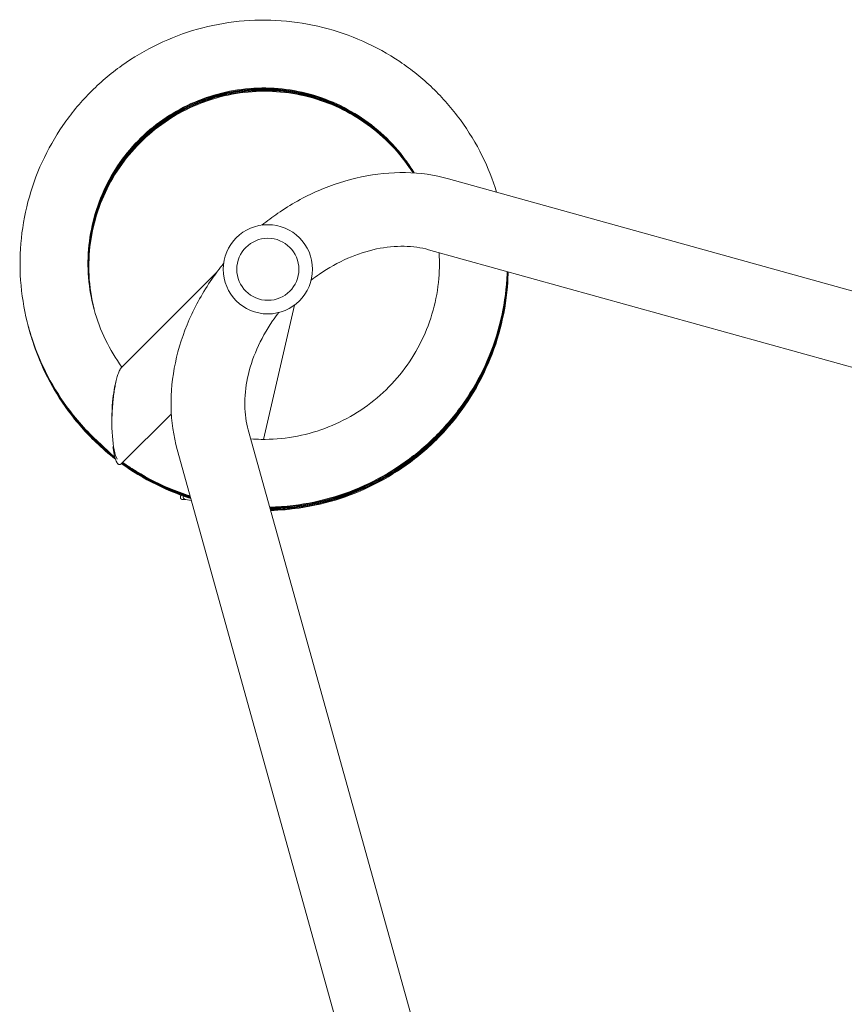
# Model space of a CAD drawing. Units: millimetres. Extents: x -4561 to 5816, y -4087 to 4433.
# Drawn here: x 2183 to 2608, y 1862 to 2369 of the extents above; entities that cross this region are included whole.
import ezdxf

# ---------------------------------------------------------------- set-up
doc = ezdxf.new("R2010")
doc.units = ezdxf.units.MM
doc.header["$LTSCALE"] = 20
doc.layers.add('2d', color=230, linetype='Continuous')

msp = doc.modelspace()

# ---------------------------------------------------------------- linework, layer by layer
at = {"layer": '2d', "lineweight": 0}
for p, q in [((2404.28, 2287.39), (2758.33, 2189.01)), ((2394.11, 2250.78), (2748.16, 2152.4)), ((2235.85, 2189.98), (2284.86, 2238.99)), ((2309.03, 2153.01), (2325, 2222.21)), ((2235.85, 2140.48), (2261.58, 2166.21)), ((2399.6, 1803.84), (2301.22, 2157.89)), ((2223.01, 2152.51), (2232.58, 2143.49)), ((2362.99, 1793.67), (2264.61, 2147.72)), ((2266.32, 2123.6), (2266.47, 2124.25)), ((2271.92, 2121.43), (2268.82, 2122.07))]:
    msp.add_line(p, q, dxfattribs=at)
for radius in [23, 16]:
    msp.add_circle((2311.31, 2240.69), radius, dxfattribs=at)
at = {"layer": '2d', "lineweight": 0, "extrusion": (0, 0, -1)}
msp.add_ellipse((2235.8, 2164.5), major_axis=(0.43, 23.22), ratio=0.210553, start_param=3.491651, end_param=5.055106, dxfattribs=at)
at = {"layer": '2d', "lineweight": 0}
for centre, major_axis, ratio, start_param, end_param in [((2286.71, 2136.25), (18.78, 13.67), 0.211029, 2.918518, 3.32472), ((2272.35, 2139.21), (-3.54, -17.14), 0.43776, -0.006437, 0)]:
    msp.add_ellipse(centre, major_axis=major_axis, ratio=ratio, start_param=start_param, end_param=end_param, dxfattribs=at)
for points, knots in [([(2429.13, 2280.48), (2427.17, 2286.87), (2424.7, 2293.1), (2418.53, 2305.61), (2414.76, 2311.84), (2406.19, 2323.56), (2401.4, 2329.05), (2390.94, 2339.12), (2385.27, 2343.7), (2373.23, 2351.81), (2366.86, 2355.34), (2353.6, 2361.25), (2346.71, 2363.63), (2332.64, 2367.17), (2325.44, 2368.32), (2310.97, 2369.37), (2303.68, 2369.27), (2289.24, 2367.81), (2282.09, 2366.45), (2268.12, 2362.52), (2261.31, 2359.95), (2248.23, 2353.67), (2241.96, 2349.96), (2230.16, 2341.51), (2224.63, 2336.78), (2214.47, 2326.42), (2209.83, 2320.81), (2201.61, 2308.86), (2198.02, 2302.52), (2191.98, 2289.33), (2189.54, 2282.47), (2185.87, 2268.44), (2184.65, 2261.26), (2183.46, 2246.81), (2183.49, 2239.53), (2184.82, 2225.08), (2186.11, 2217.92), (2189.9, 2203.92), (2192.41, 2197.09), (2198.57, 2183.96), (2202.22, 2177.66), (2211.26, 2164.78), (2216.84, 2158.33), (2223.01, 2152.51)], [33.488949, 33.488949, 33.488949, 33.488949, 33.648638, 33.648638, 33.822108, 33.822108, 33.995576, 33.995576, 34.169042, 34.169042, 34.342506, 34.342506, 34.515966, 34.515966, 34.689424, 34.689424, 34.862877, 34.862877, 35.036327, 35.036327, 35.209773, 35.209773, 35.383214, 35.383214, 35.556652, 35.556652, 35.730086, 35.730086, 35.903516, 35.903516, 36.076944, 36.076944, 36.25037, 36.25037, 36.423793, 36.423793, 36.597216, 36.597216, 36.770638, 36.770638, 36.944061, 36.944061, 37.146953, 37.146953, 37.146953, 37.146953]), ([(2386.66, 2290.36), (2385.25, 2292.7), (2383.73, 2294.98), (2375.51, 2306.19), (2367.22, 2313.95), (2348.4, 2325.96), (2337.87, 2330.21), (2315.98, 2334.6), (2304.63, 2334.75), (2282.63, 2330.94), (2272, 2326.98), (2252.87, 2315.47), (2244.39, 2307.93), (2230.73, 2290.28), (2225.55, 2280.19), (2219.2, 2258.8), (2218.02, 2247.51), (2219.84, 2225.28), (2222.83, 2214.33), (2230.08, 2199.38), (2232.91, 2194.68), (2236.15, 2190.27)], [33.733421, 33.733421, 33.733421, 33.733421, 33.824, 33.824, 34.19391, 34.19391, 34.563835, 34.563835, 34.933785, 34.933785, 35.303762, 35.303762, 35.673769, 35.673769, 36.043801, 36.043801, 36.413854, 36.413854, 36.783917, 36.783917, 36.965179, 36.965179, 36.965179, 36.965179]), ([(2386.54, 2290.37), (2385.29, 2292.42), (2383.96, 2294.42), (2376.01, 2305.41), (2367.77, 2313.23), (2349.03, 2325.36), (2338.52, 2329.68), (2316.66, 2334.22), (2305.31, 2334.44), (2283.29, 2330.77), (2272.63, 2326.88), (2253.43, 2315.49), (2244.9, 2308.01), (2231.13, 2290.45), (2225.88, 2280.39), (2219.39, 2259.05), (2218.14, 2247.77), (2219.37, 2231.31), (2220.25, 2226.01), (2221.59, 2220.83)], [27.454742, 27.454742, 27.454742, 27.454742, 27.534271, 27.534271, 27.904181, 27.904181, 28.274107, 28.274107, 28.644056, 28.644056, 29.014032, 29.014032, 29.384039, 29.384039, 29.754071, 29.754071, 30.124123, 30.124123, 30.30157, 30.30157, 30.30157, 30.30157]), ([(2386.42, 2290.38), (2385.33, 2292.14), (2384.19, 2293.86), (2376.5, 2304.63), (2368.32, 2312.5), (2349.65, 2324.76), (2339.18, 2329.14), (2317.35, 2333.82), (2306, 2334.12), (2283.95, 2330.6), (2273.27, 2326.77), (2254, 2315.51), (2245.42, 2308.09), (2231.52, 2290.62), (2226.21, 2280.6), (2219.58, 2259.29), (2218.26, 2248.02), (2219.39, 2231.42), (2220.27, 2225.98), (2221.63, 2220.66)], [21.176076, 21.176076, 21.176076, 21.176076, 21.244543, 21.244543, 21.614453, 21.614453, 21.984378, 21.984378, 22.354326, 22.354326, 22.724303, 22.724303, 23.094308, 23.094308, 23.46434, 23.46434, 23.834392, 23.834392, 24.016423, 24.016423, 24.016423, 24.016423]), ([(2386.29, 2290.39), (2385.37, 2291.86), (2384.42, 2293.3), (2376.99, 2303.85), (2368.86, 2311.78), (2350.27, 2324.15), (2339.83, 2328.6), (2318.03, 2333.43), (2306.68, 2333.8), (2284.62, 2330.42), (2273.91, 2326.66), (2254.56, 2315.53), (2245.93, 2308.16), (2231.93, 2290.79), (2226.55, 2280.8), (2219.78, 2259.54), (2218.38, 2248.28), (2219.42, 2231.53), (2220.3, 2225.95), (2221.68, 2220.5)], [14.897421, 14.897421, 14.897421, 14.897421, 14.954815, 14.954815, 15.324725, 15.324725, 15.69465, 15.69465, 16.064597, 16.064597, 16.434573, 16.434573, 16.804578, 16.804578, 17.17461, 17.17461, 17.544661, 17.544661, 17.731276, 17.731276, 17.731276, 17.731276]), ([(2386.16, 2290.39), (2385.42, 2291.58), (2384.65, 2292.74), (2377.48, 2303.06), (2369.4, 2311.04), (2350.9, 2323.54), (2340.48, 2328.06), (2318.71, 2333.03), (2307.37, 2333.48), (2285.28, 2330.24), (2274.54, 2326.55), (2255.13, 2315.55), (2246.45, 2308.23), (2232.33, 2290.95), (2226.89, 2281), (2219.98, 2259.78), (2218.51, 2248.53), (2219.44, 2231.64), (2220.32, 2225.92), (2221.72, 2220.33)], [8.61878, 8.61878, 8.61878, 8.61878, 8.665087, 8.665087, 9.034997, 9.034997, 9.404921, 9.404921, 9.774868, 9.774868, 10.144844, 10.144844, 10.514848, 10.514848, 10.884879, 10.884879, 11.254931, 11.254931, 11.446129, 11.446129, 11.446129, 11.446129]), ([(2386.03, 2290.4), (2385.46, 2291.3), (2384.87, 2292.19), (2377.97, 2302.28), (2369.94, 2310.31), (2351.52, 2322.93), (2341.13, 2327.52), (2319.39, 2332.62), (2308.05, 2333.15), (2285.95, 2330.05), (2275.19, 2326.44), (2255.7, 2315.56), (2246.97, 2308.3), (2232.74, 2291.12), (2227.23, 2281.2), (2220.18, 2260.03), (2218.64, 2248.79), (2219.47, 2231.75), (2220.34, 2225.88), (2221.77, 2220.16)], [2.340151, 2.340151, 2.340151, 2.340151, 2.375359, 2.375359, 2.745268, 2.745268, 3.115192, 3.115192, 3.485139, 3.485139, 3.855114, 3.855114, 4.225118, 4.225118, 4.595149, 4.595149, 4.9652, 4.9652, 5.160982, 5.160982, 5.160982, 5.160982]), ([(2308.28, 2263.49), (2310.91, 2265.62), (2313.62, 2267.64), (2323, 2274.09), (2329.99, 2278), (2344.45, 2284.33), (2351.91, 2286.75), (2367.01, 2289.93), (2374.64, 2290.69), (2389.72, 2290.41), (2397.15, 2289.37), (2404.28, 2287.39)], [4.845905, 4.845905, 4.845905, 4.845905, 4.942772, 4.942772, 5.173156, 5.173156, 5.403539, 5.403539, 5.633923, 5.633923, 5.864306, 5.864306, 5.864306, 5.864306]), ([(2302.51, 2153.25), (2304.27, 2153.12), (2306.02, 2153.04), (2318.94, 2152.85), (2330.12, 2154.77), (2351.06, 2162.53), (2360.8, 2168.36), (2377.51, 2183.17), (2384.48, 2192.13), (2394.72, 2211.98), (2397.98, 2222.86), (2399.71, 2239.04), (2399.81, 2244.18), (2399.49, 2249.28)], [31.546095, 31.546095, 31.546095, 31.546095, 31.604332, 31.604332, 31.974337, 31.974337, 32.344313, 32.344313, 32.714261, 32.714261, 33.084185, 33.084185, 33.253587, 33.253587, 33.253587, 33.253587]), ([(2333.62, 2235.08), (2335.03, 2236.18), (2336.47, 2237.24), (2342.61, 2241.46), (2347.5, 2244.18), (2357.41, 2248.52), (2362.41, 2250.13), (2372.19, 2252.19), (2376.96, 2252.64), (2385.98, 2252.47), (2390.22, 2251.85), (2394.11, 2250.78)], [4.8705831, 4.8705831, 4.8705831, 4.8705831, 4.9427724, 4.9427724, 5.1731559, 5.1731559, 5.4035394, 5.4035394, 5.6339228, 5.6339228, 5.8643063, 5.8643063, 5.8643063, 5.8643063]), ([(2264.61, 2147.72), (2262.63, 2154.85), (2261.59, 2162.28), (2261.31, 2177.36), (2262.07, 2184.99), (2265.25, 2200.09), (2267.67, 2207.55), (2274, 2222.01), (2277.91, 2229), (2284.36, 2238.38), (2286.38, 2241.09), (2288.51, 2243.72)], [3.560472, 3.560472, 3.560472, 3.560472, 3.790855, 3.790855, 4.021239, 4.021239, 4.251622, 4.251622, 4.482006, 4.482006, 4.578873, 4.578873, 4.578873, 4.578873]), ([(2312.3, 2118.05), (2316.31, 2118.15), (2320.32, 2118.44), (2331.51, 2119.8), (2338.64, 2121.31), (2352.52, 2125.52), (2359.28, 2128.23), (2372.24, 2134.78), (2378.43, 2138.62), (2390.06, 2147.3), (2395.5, 2152.15), (2405.45, 2162.71), (2409.97, 2168.43), (2417.96, 2180.55), (2421.42, 2186.96), (2427.2, 2200.28), (2429.51, 2207.19), (2432.9, 2221.3), (2433.98, 2228.51), (2434.51, 2237.01), (2434.57, 2238.26), (2434.61, 2239.52)], [31.644557, 31.644557, 31.644557, 31.644557, 31.740583, 31.740583, 31.914026, 31.914026, 32.087473, 32.087473, 32.260924, 32.260924, 32.434379, 32.434379, 32.607837, 32.607837, 32.781299, 32.781299, 32.954764, 32.954764, 33.128231, 33.128231, 33.158274, 33.158274, 33.158274, 33.158274]), ([(2312.39, 2117.71), (2318.04, 2117.85), (2323.68, 2118.37), (2336.42, 2120.43), (2343.48, 2122.21), (2357.2, 2126.97), (2363.84, 2129.94), (2376.53, 2136.99), (2382.57, 2141.07), (2393.85, 2150.2), (2399.09, 2155.26), (2408.63, 2166.2), (2412.92, 2172.09), (2420.43, 2184.51), (2423.64, 2191.05), (2428.89, 2204.59), (2430.93, 2211.58), (2433.71, 2225.55), (2434.5, 2232.51), (2434.71, 2239.49)], [25.36142, 25.36142, 25.36142, 25.36142, 25.496523, 25.496523, 25.669967, 25.669967, 25.843415, 25.843415, 26.016867, 26.016867, 26.190323, 26.190323, 26.363782, 26.363782, 26.537245, 26.537245, 26.71071, 26.71071, 26.877589, 26.877589, 26.877589, 26.877589]), ([(2312.49, 2117.37), (2312.52, 2117.37), (2312.55, 2117.37), (2319.83, 2117.56), (2327.07, 2118.37), (2341.29, 2121.25), (2348.28, 2123.31), (2361.79, 2128.59), (2368.32, 2131.82), (2380.72, 2139.36), (2386.6, 2143.67), (2397.51, 2153.24), (2402.55, 2158.5), (2411.65, 2169.81), (2415.71, 2175.86), (2422.73, 2188.57), (2425.68, 2195.23), (2430.4, 2208.96), (2432.16, 2216.03), (2434.15, 2228.58), (2434.66, 2234.02), (2434.81, 2239.47)], [19.078284, 19.078284, 19.078284, 19.078284, 19.079024, 19.079024, 19.252464, 19.252464, 19.425909, 19.425909, 19.599358, 19.599358, 19.772811, 19.772811, 19.946268, 19.946268, 20.119728, 20.119728, 20.293191, 20.293191, 20.466657, 20.466657, 20.596906, 20.596906, 20.596906, 20.596906]), ([(2312.58, 2117.02), (2314.25, 2117.07), (2315.91, 2117.14), (2324.81, 2117.72), (2332.01, 2118.82), (2346.11, 2122.25), (2353.01, 2124.58), (2366.31, 2130.39), (2372.71, 2133.87), (2384.8, 2141.89), (2390.5, 2146.43), (2401.04, 2156.42), (2405.87, 2161.87), (2414.52, 2173.52), (2418.34, 2179.73), (2424.85, 2192.7), (2427.55, 2199.47), (2431.72, 2213.38), (2433.21, 2220.51), (2434.53, 2231.61), (2434.81, 2235.52), (2434.9, 2239.44)], [12.795146, 12.795146, 12.795146, 12.795146, 12.834964, 12.834964, 13.008405, 13.008405, 13.181851, 13.181851, 13.355301, 13.355301, 13.528755, 13.528755, 13.702212, 13.702212, 13.875673, 13.875673, 14.049137, 14.049137, 14.222603, 14.222603, 14.316225, 14.316225, 14.316225, 14.316225]), ([(2312.68, 2116.68), (2315.97, 2116.77), (2319.27, 2116.98), (2329.77, 2118.08), (2336.92, 2119.46), (2350.87, 2123.44), (2357.68, 2126.03), (2370.74, 2132.36), (2377, 2136.09), (2388.77, 2144.58), (2394.29, 2149.33), (2404.42, 2159.73), (2409.04, 2165.36), (2417.23, 2177.35), (2420.8, 2183.7), (2426.8, 2196.92), (2429.23, 2203.79), (2432.86, 2217.84), (2434.06, 2225.03), (2434.83, 2234.65), (2434.95, 2237.03), (2435, 2239.41)], [6.512009, 6.512009, 6.512009, 6.512009, 6.590904, 6.590904, 6.764347, 6.764347, 6.937793, 6.937793, 7.111244, 7.111244, 7.284699, 7.284699, 7.458157, 7.458157, 7.631619, 7.631619, 7.805083, 7.805083, 7.97855, 7.97855, 8.035545, 8.035545, 8.035545, 8.035545]), ([(2312.77, 2116.34), (2317.7, 2116.47), (2322.63, 2116.88), (2334.69, 2118.63), (2341.79, 2120.29), (2355.58, 2124.81), (2362.27, 2127.67), (2375.08, 2134.5), (2381.18, 2138.47), (2392.62, 2147.41), (2397.95, 2152.38), (2407.67, 2163.16), (2412.06, 2168.98), (2419.77, 2181.27), (2423.1, 2187.76), (2428.57, 2201.2), (2430.73, 2208.16), (2433.81, 2222.35), (2434.73, 2229.58), (2435.05, 2237.68), (2435.08, 2238.53), (2435.09, 2239.39)], [0.228872, 0.228872, 0.228872, 0.228872, 0.346845, 0.346845, 0.520288, 0.520288, 0.693736, 0.693736, 0.867188, 0.867188, 1.040643, 1.040643, 1.214102, 1.214102, 1.387564, 1.387564, 1.561029, 1.561029, 1.734497, 1.734497, 1.754866, 1.754866, 1.754866, 1.754866]), ([(2301.22, 2157.89), (2300.15, 2161.78), (2299.53, 2166.02), (2299.36, 2175.04), (2299.81, 2179.81), (2301.87, 2189.59), (2303.48, 2194.59), (2307.82, 2204.5), (2310.54, 2209.39), (2314.76, 2215.53), (2315.82, 2216.97), (2316.92, 2218.38)], [3.5604717, 3.5604717, 3.5604717, 3.5604717, 3.7908551, 3.7908551, 4.0212386, 4.0212386, 4.2516221, 4.2516221, 4.4820055, 4.4820055, 4.5541948, 4.5541948, 4.5541948, 4.5541948]), ([(2187.73, 2211.96), (2188.26, 2209.92), (2188.84, 2207.89), (2191.64, 2198.95), (2194.42, 2192.22), (2201.08, 2179.34), (2204.97, 2173.19), (2213.77, 2161.65), (2218.66, 2156.26), (2225.37, 2150.06), (2226.78, 2148.82), (2228.22, 2147.6)], [30.3026212, 30.3026212, 30.3026212, 30.3026212, 30.3531524, 30.3531524, 30.5265748, 30.5265748, 30.6999978, 30.6999978, 30.873422, 30.873422, 30.9183947, 30.9183947, 30.9183947, 30.9183947]), ([(2187.81, 2211.65), (2188.75, 2208.01), (2189.86, 2204.42), (2193.56, 2194.05), (2196.6, 2187.43), (2203.76, 2174.82), (2207.89, 2168.82), (2217.13, 2157.64), (2222.23, 2152.45), (2228.65, 2146.96), (2229.57, 2146.2), (2230.5, 2145.45)], [24.0191934, 24.0191934, 24.0191934, 24.0191934, 24.1090889, 24.1090889, 24.2825113, 24.2825113, 24.4559345, 24.4559345, 24.6293591, 24.6293591, 24.6578729, 24.6578729, 24.6578729, 24.6578729]), ([(2187.88, 2211.39), (2189.23, 2206.14), (2190.93, 2200.98), (2195.66, 2189.22), (2198.95, 2182.72), (2206.6, 2170.4), (2210.96, 2164.58), (2220.63, 2153.76), (2225.93, 2148.77), (2231.85, 2144.11), (2232.07, 2143.93), (2232.3, 2143.76)], [17.7353476, 17.7353476, 17.7353476, 17.7353476, 17.8650253, 17.8650253, 18.0384479, 18.0384479, 18.2118713, 18.2118713, 18.3852964, 18.3852964, 18.3920807, 18.3920807, 18.3920807, 18.3920807]), ([(2187.96, 2211.07), (2189.72, 2204.23), (2192.07, 2197.54), (2197.93, 2184.47), (2201.47, 2178.11), (2209.6, 2166.1), (2214.19, 2160.45), (2223.41, 2150.91), (2227.9, 2146.88), (2232.67, 2143.2)], [11.452017, 11.452017, 11.452017, 11.452017, 11.6209618, 11.6209618, 11.7943845, 11.7943845, 11.9678082, 11.9678082, 12.1117242, 12.1117242, 12.1117242, 12.1117242]), ([(2188.07, 2210.63), (2188.43, 2209.26), (2188.81, 2207.89), (2191.26, 2199.58), (2193.92, 2192.81), (2200.37, 2179.81), (2204.15, 2173.6), (2212.75, 2161.91), (2217.55, 2156.44), (2225.97, 2148.39), (2229.3, 2145.52), (2232.78, 2142.84)], [5.169642, 5.169642, 5.169642, 5.169642, 5.2034758, 5.2034758, 5.3768982, 5.3768982, 5.5503211, 5.5503211, 5.7237452, 5.7237452, 5.8287974, 5.8287974, 5.8287974, 5.8287974]), ([(2231.34, 2172.39), (2231.54, 2174.53), (2231.81, 2176.59), (2232.44, 2180.32), (2232.81, 2182.04), (2233.23, 2183.55)], [-73.186585, -73.186585, -73.186585, -73.186585, -65.539747, -65.539747, -58.147047, -58.147047, -58.147047, -58.147047]), ([(2235.88, 2140.51), (2237.15, 2139.59), (2238.44, 2138.7), (2245.77, 2133.79), (2252.15, 2130.28), (2262.97, 2125.5), (2267.26, 2123.88), (2271.62, 2122.5)], [5.8596998, 5.8596998, 5.8596998, 5.8596998, 5.8971711, 5.8971711, 6.0705995, 6.0705995, 6.1800398, 6.1800398, 6.1800398, 6.1800398]), ([(2236.04, 2140.67), (2241.79, 2136.53), (2247.88, 2132.88), (2259.82, 2127.03), (2265.6, 2124.72), (2271.52, 2122.84)], [12.1453387, 12.1453387, 12.1453387, 12.1453387, 12.3146615, 12.3146615, 12.4631701, 12.4631701, 12.4631701, 12.4631701]), ([(2236.21, 2140.84), (2240.55, 2137.72), (2245.09, 2134.89), (2256.17, 2128.91), (2262.86, 2126.02), (2270.3, 2123.55), (2270.87, 2123.36), (2271.43, 2123.18)], [18.4309789, 18.4309789, 18.4309789, 18.4309789, 18.5587236, 18.5587236, 18.7321535, 18.7321535, 18.7462998, 18.7462998, 18.7462998, 18.7462998]), ([(2236.37, 2141), (2239.3, 2138.9), (2242.32, 2136.94), (2251.67, 2131.42), (2258.24, 2128.27), (2267.11, 2124.93), (2269.21, 2124.2), (2271.33, 2123.53)], [24.7166199, 24.7166199, 24.7166199, 24.7166199, 24.8027858, 24.8027858, 24.9762151, 24.9762151, 25.0294282, 25.0294282, 25.0294282, 25.0294282]), ([(2236.53, 2141.16), (2238.05, 2140.08), (2239.59, 2139.03), (2247.26, 2134.09), (2253.69, 2130.69), (2263.93, 2126.37), (2267.56, 2125.04), (2271.24, 2123.87)], [31.0022617, 31.0022617, 31.0022617, 31.0022617, 31.0468482, 31.0468482, 31.2202768, 31.2202768, 31.3125571, 31.3125571, 31.3125571, 31.3125571])]:
    msp.add_open_spline(points, degree=3, knots=knots, dxfattribs=at)
for points, weights in [([(2231.02, 2165.01), (2231.43, 2176.35), (2233.14, 2187.27), (2235.85, 2189.98)], [0.842912125495, 0.614304041832, 0.5, 0.5]), ([(2235.85, 2140.48), (2233.9, 2138.53), (2232.35, 2142.24), (2231.52, 2149.16)], [0.5, 0.5, 0.559393987756, 0.678181963268]), ([(2266.53, 2124.23), (2265.75, 2122.4), (2266.64, 2121.67), (2268.97, 2122.04)], [0.500931927608, 0.49595386567, 0.510919225661, 0.545828007583])]:
    msp.add_rational_spline(points, weights, degree=3, dxfattribs=at)

doc.saveas('drawing.dxf')
